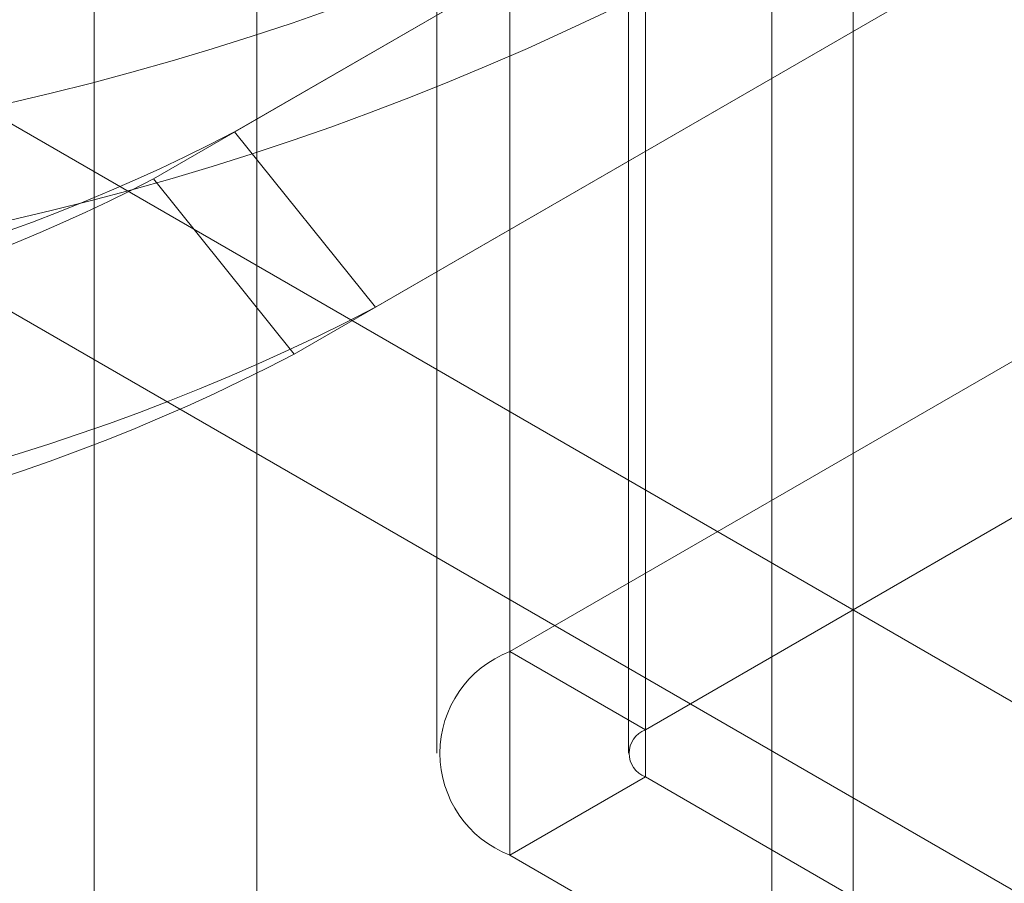
# Model space of a CAD drawing. Units: millimetres. Extents: x 49 to 2149, y 27 to 2327.
# Drawn here: x 1784 to 1792, y 930 to 937 of the extents above; entities that cross this region are included whole.
import ezdxf

# ---------------------------------------------------------------- set-up
doc = ezdxf.new("R2010")
doc.units = ezdxf.units.MM
doc.header["$LTSCALE"] = 2

msp = doc.modelspace()

# ---------------------------------------------------------------- linework, layer by layer
at = {"color": 7, "linetype": 'Continuous', "lineweight": 18}
for p, q in [((1790.9945, 913.2445), (1790.9945, 1148.4082)), ((1790.3157, 912.8526), (1790.3157, 1148.0163)), ((1784.6589, 921.8667), (1784.6589, 1145.5335)), ((1786.0165, 921.8667), (1786.0165, 1145.5335)), ((1660.2646, 1007.5243), (1795.916, 929.2145)), ((1659.5858, 1006.3486), (1795.2372, 928.0387)), ((1788.1274, 968.2919), (1788.1274, 931.7109)), ((1789.2588, 931.0578), (1789.2588, 967.6388)), ((1787.5182, 967.4429), (1787.5182, 930.8618)), ((1789.1182, 967.4429), (1789.1182, 930.8618)), ((1789.2588, 930.6659), (1789.2588, 967.2469)), ((1788.1274, 966.5938), (1788.1274, 930.0128)), ((1785.8307, 936.046), (1822.6002, 957.2726)), ((1821.9214, 956.8806), (1785.1519, 935.654)), ((1787.0065, 934.5834), (1823.776, 955.81)), ((1786.3276, 934.1914), (1823.0972, 955.418)), ((1785.8307, 936.046), (1787.0065, 934.5834)), ((1785.1519, 935.654), (1786.3276, 934.1914)), ((1793.3883, 934.7479), (1788.1274, 931.7109)), ((1789.2588, 931.0578), (1794.5196, 934.0948)), ((1789.2588, 931.0578), (1788.1274, 931.7109)), ((1789.2588, 930.6659), (1788.1274, 930.0128)), ((1794.9459, 927.3828), (1789.2588, 930.6659)), ((1788.1274, 930.0128), (1793.8146, 926.7296))]:
    msp.add_line(p, q, dxfattribs=at)
for centre, radius, start, end in [((1778.804, 959.022), 23.3091, 242.54129, 297.45871), ((1778.804, 958.0421), 23.3091, 242.54129, 297.45871), ((1778.804, 949.5581), 15.23, 242.52431, 297.47569), ((1778.804, 947.8608), 13.7587, 242.52431, 297.47569), ((1778.804, 950.3592), 17.7808, 242.52843, 297.47157), ((1778.804, 948.618), 16.2706, 242.45764, 297.54236), ((1788.4541, 930.8618), 0.9097, 111.04525, 248.95475), ((1789.3331, 930.8618), 0.2096, 110.78342, 249.21658)]:
    msp.add_arc(centre, radius, start, end, dxfattribs=at)

doc.saveas('drawing.dxf')
